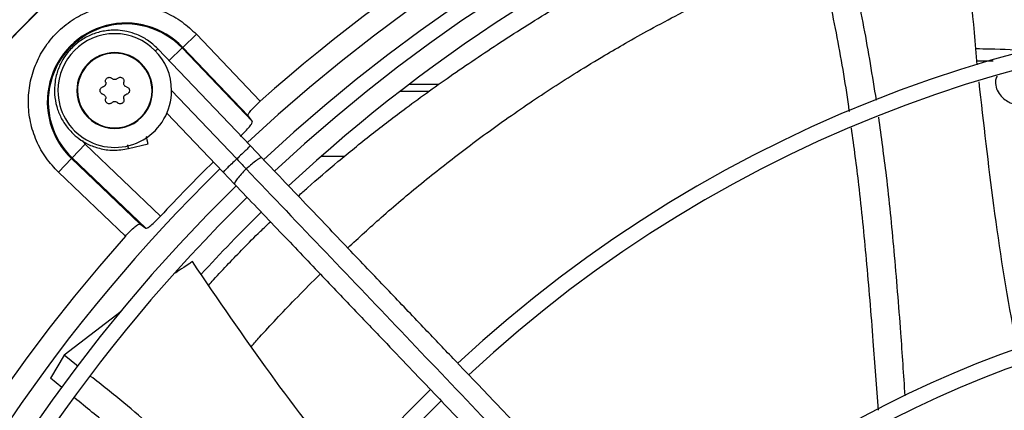
# Model space of a CAD drawing. Units: inches. Extents: x 0.1 to 10.9, y 0.3 to 8.5.
# Drawn here: x 7.7 to 7.9, y 7.9 to 8 of the extents above; entities that cross this region are included whole.
import ezdxf

# ---------------------------------------------------------------- set-up
doc = ezdxf.new("R2010")
doc.units = ezdxf.units.IN
doc.header["$MEASUREMENT"] = 0

msp = doc.modelspace()

# ---------------------------------------------------------------- linework, layer by layer
at = {"linetype": 'Continuous', "lineweight": 25}
for p, q in [((7.759022607548991, 8.000037675696845), (7.755973915980281, 7.997123321047429)), ((7.759022607548999, 8.000037675696852), (7.773251260335979, 7.985153154420974)), ((7.755830129659421, 7.996985870497531), (7.755973915980281, 7.997123321047429)), ((7.755973915980281, 7.997123321047429), (7.770519817596343, 7.981906927385783)), ((7.771051138555578, 7.975205079887321), (7.750423561990589, 7.996813245765882)), ((7.752920735304417, 7.994204675097986), (7.755830129659421, 7.996985870497531)), ((7.771479812053941, 7.980614817380342), (7.755830129659421, 7.996985870497531)), ((7.813038554624643, 7.988896882921672), (7.806402208875285, 7.988896882921672)), ((7.753490430811384, 7.987491678664348), (7.767999976609765, 7.972292381187838)), ((7.810856555650607, 7.987330804994285), (7.804359045141492, 7.987330804994285)), ((7.752421015167157, 7.982503025832431), (7.764948814663852, 7.969379682488359)), ((7.77147981205395, 7.980614817380332), (7.770519817769876, 7.981906927152313)), ((7.73136384027223, 7.972519581110348), (7.734278194921648, 7.975568272678949)), ((7.733569581760411, 7.976391451504064), (7.734278194921608, 7.975568272678988)), ((7.734278194921608, 7.975568272678988), (7.751017166870709, 7.959566883352505)), ((7.74391836796326, 7.974610378323291), (7.748256776418621, 7.975665562035545)), ((7.773636915470384, 7.972496380863813), (7.771051138555663, 7.975205079887306)), ((7.731226389722281, 7.972375794789521), (7.728312035072791, 7.969327103220861)), ((7.731226389722281, 7.972375794789521), (7.73136384027223, 7.972519581110348)), ((7.74644278338394, 7.957829893173386), (7.731226389722281, 7.972375794789521)), ((7.747734893389407, 7.956869898715828), (7.73136384027223, 7.972519581110348)), ((7.79190109885934, 7.972804496313007), (7.786762132973401, 7.972804496313007)), ((7.743196556348776, 7.955098450433761), (7.728312035072902, 7.969327103220756)), ((7.764948814663863, 7.969379682488404), (7.767534591578639, 7.966670983464898)), ((7.746442783383934, 7.957829893173393), (7.747734893389445, 7.95686989871583)), ((7.7422650656043, 7.938332676683101), (7.729561113146717, 7.928617746419786)), ((7.729561112887451, 7.92861774620588), (7.726495871887723, 7.923494827383976)), ((7.732718670732281, 7.926105211981216), (7.729561112894376, 7.92861774621716)), ((7.729053063470896, 7.921410132424963), (7.726495871717145, 7.923494827093894))]:
    msp.add_line(p, q, dxfattribs=at)
msp.add_circle((8.019224278735315, 7.709125432034453), 0.4183070866141785, dxfattribs=at)
for centre, radius, start, end in [((8.019224278735315, 7.709125432034453), 0.4181973120136959, 90.00000000000074, 270.0000000000013), ((8.019224278735315, 7.709125432034453), 0.3697215564534524, 90.00000000000057, 131.7047773698219), ((8.019224278735315, 7.709125432034453), 0.3648479015362223, 44.33240276054498, 133.006958306871), ((8.019224278735315, 7.709125432034453), 0.3596034870641264, 44.34264144357104, 132.997694993065), ((8.019224278735315, 7.709125432034453), 0.3560883014623277, 44.34935105708838, 132.9910751579872), ((8.019224278735315, 7.709125432034453), 0.3515185601800387, 111.1533102750259, 132.9823901714975), ((8.019224278735315, 7.709125432034453), 0.2969741864470002, 44.48443713499459, 132.8555245773244), ((7.743321393781282, 7.98502831698846), 0.01750358366685596, 43.70944539084331, 226.2905546089452), ((7.743321393781282, 7.98502831698846), 0.01730466871082215, 43.70944539095261, 226.2905546090297), ((8.019224278735315, 7.709125432034453), 0.2934590008451999, 44.49434207021842, 132.8460520615012), ((7.740835782205214, 7.987513928564539), 0.01265466816647987, 1.206384390679112e-11, 179.9999999999879), ((7.740835782205214, 7.987513928564539), 0.008436445444314877, 2.075097242213946e-09, 179.9999999979249), ((7.740835782205214, 7.987513928564539), 0.008313429888183066, 1.689574257887049e-09, 179.9999999949315), ((7.740835782205214, 7.987513928564539), 0.01265466816647987, 179.9999999999879, 1.206384390679112e-11), ((7.740835782205214, 7.987513928564539), 0.008436445444314877, 179.9999999979249, 2.075097242213946e-09), ((7.740835782205214, 7.987513928564539), 0.008313429888183066, 179.9999999949315, 1.689574257887049e-09), ((8.019224278735315, 7.709125432034453), 0.3669550045892355, 134.3292138847583, 136.9618285203002), ((8.019224278735315, 7.709125432034453), 0.3648479015362227, 134.3330102650289, 180.0000000000013), ((8.019224278735315, 7.709125432034453), 0.359603487064128, 134.3421875939798, 222.9972641126006), ((8.019224278735315, 7.709125432034453), 0.3560883014623277, 134.3494684448778, 180.0000000000013), ((8.019224278735315, 7.709125432034453), 0.3515185601800389, 134.3583019618355, 137.4948788684221), ((8.019224278735315, 7.709125432034453), 0.3697215564534671, 138.2952226301833, 221.7047773698217), ((8.019224278735315, 7.709125432034453), 0.2341166752539463, 44.70344532833013, 132.6375066387275), ((8.019224278735315, 7.709125432034453), 0.230601489652146, 44.71943161569688, 132.621982929712), ((8.019224278735315, 7.709125432034453), 0.2969741864470004, 134.4837599093052, 222.8551727923205), ((8.019224278735315, 7.709125432034453), 0.2934590008452007, 134.4946268035942, 180.0000000000012)]:
    msp.add_arc(centre, radius, start, end, dxfattribs=at)
for points, knots in [([(7.932918959616067, 7.993201855275263), (7.932060999714086, 8.002824547760405), (7.930306879737718, 8.022498377592823), (7.929775066620788, 8.042320944563718), (7.929503369308834, 8.052448070034318)], [0, 0, 0, 0, 0.4891112999912289, 0.9999999999999999, 0.9999999999999999, 0.9999999999999999, 0.9999999999999999]), ([(7.910463129668057, 7.985370732836452), (7.909593015746597, 7.990793950732023), (7.90784026435765, 8.001718442875621), (7.904237144208819, 8.018045084902395), (7.900584256937365, 8.031968421738013), (7.897687915114713, 8.040230995062664), (7.896647021853887, 8.043200415599786)], [0, 0, 0, 0, 0.2774395222485156, 0.5588722303788926, 0.8414665979786528, 1, 1, 1, 1]), ([(7.904442660925143, 7.982871594248142), (7.904438320644936, 7.982905192968865), (7.903728260056837, 7.988401872045387), (7.901823053687582, 7.999327841028464), (7.898457257150265, 8.015598385796556), (7.894899180091895, 8.029609899317151), (7.892061254920839, 8.038026494814476), (7.890998811527863, 8.041177443390813)], [0, 0, 0, 0, 0.001705289756700052, 0.278981768445673, 0.5558349140136876, 0.8337164539042886, 1, 1, 1, 1]), ([(7.781713893349979, 7.964035441340956), (7.782393621028477, 7.964653833124181), (7.785127876359108, 7.96714136023715), (7.790590908809741, 7.971789680557574), (7.797940337008201, 7.977761100471559), (7.806477955442326, 7.984274224173165), (7.816305566060305, 7.991325000983863), (7.827678735757264, 7.998938714788348), (7.839960563008582, 8.006651306960663), (7.84857993596267, 8.01157790358338), (7.853014033360523, 8.014112311756852)], [0, 0, 0, 0, 0.03537727865914923, 0.1423077444345696, 0.2530277866529481, 0.3650874627658048, 0.5100988678523383, 0.6633967256971927, 0.8268398744729016, 1, 1, 1, 1]), ([(7.792724944150813, 7.952500949567227), (7.795194871607253, 7.954774046674036), (7.800572937906605, 7.959723530883945), (7.809035051504597, 7.966843713453798), (7.818238371526387, 7.974106557326945), (7.826339730013103, 7.980038374482195), (7.833136987450507, 7.98472776615124), (7.838474265459188, 7.988268649916815), (7.844050782088496, 7.991804758484651), (7.849432563151811, 7.995072557417197), (7.854850856141133, 7.99822071738831), (7.860353083829606, 8.001291134896821), (7.866838728840928, 8.004735349635382), (7.874426852950466, 8.008552005717469), (7.879799973619061, 8.011024840700845), (7.882679204678292, 8.012349929737107)], [0, 0, 0, 0, 0.09330230013478755, 0.2031581756373202, 0.3104795860214013, 0.4188886024944696, 0.4790239598915674, 0.5360377948228348, 0.5933935896417738, 0.6586749758245819, 0.7073348527131469, 0.7641709785274143, 0.8309170364048786, 0.9093954983711972, 1, 1, 1, 1]), ([(7.728312035072902, 7.969327103220754), (7.727349718673575, 7.970356833498773), (7.725392426186562, 7.972451241677023), (7.723285974907139, 7.97628466074176), (7.721925837761067, 7.98048187438053), (7.721456683475903, 7.984847877862414), (7.721851610695741, 7.989134691400601), (7.723062418650978, 7.993241236553596), (7.725071146935376, 7.99707611920233), (7.727856061688471, 8.000493649081399), (7.731273591567562, 8.00327856383447), (7.735108474216308, 8.005287292118844), (7.739215019369309, 8.006498100074047), (7.743501832907489, 8.006893027293863), (7.747867836389355, 8.006423873008686), (7.752065050028094, 8.005063735862608), (7.755898469092791, 8.002957284583191), (7.757992877271001, 8.000999992096178), (7.759022607548999, 8.000037675696852)], [0, 0, 0, 0, 0.06099538517971631, 0.1240608694169286, 0.187994069980268, 0.2514904633281063, 0.3132974437697432, 0.3737131546185591, 0.4362130646067733, 0.5000000000009999, 0.5637869353952271, 0.6262868453834421, 0.6867025562322582, 0.7485095366738062, 0.8120059300214123, 0.8759391305843371, 0.939004614820977, 1, 1, 1, 1]), ([(7.750423546574862, 7.996813230894231), (7.749689410902574, 7.997489509567249), (7.748301357930152, 7.998768170525567), (7.745913275589094, 7.999992829568709), (7.743680007144373, 8.000686005630822), (7.741230608275343, 8.001020277939642), (7.738619663525771, 8.00088084478669), (7.735855758754984, 8.000115565137566), (7.733373218586168, 7.998836451769272), (7.731181871325219, 7.997042291492352), (7.729406764243539, 7.994814229475837), (7.72814031283858, 7.992261748235919), (7.727439521308161, 7.989499911740982), (7.727336768768899, 7.986671884235914), (7.727811850128918, 7.983961496514013), (7.728623778181336, 7.981898965530704), (7.729472142335893, 7.980412549180032), (7.730273441496798, 7.979274008846328), (7.731365803299292, 7.978036410483501), (7.73289055493411, 7.976723331394673), (7.73492490312646, 7.97548221788556), (7.737502040781786, 7.97453289528684), (7.740606672829395, 7.974062493323085), (7.742774487488564, 7.974421196049642), (7.743918346197589, 7.974610467413772)], [0, 0, 0, 0, 0.05338340864573957, 0.1009336582403422, 0.1426435067190981, 0.1785066966178097, 0.2332134983550309, 0.2817707844026199, 0.3315187495544187, 0.3821153108887134, 0.432746791874571, 0.4833782636601303, 0.5340097350683741, 0.5846412142875689, 0.6342267683465188, 0.6807567970004423, 0.702880350549025, 0.7260416940026242, 0.7554150714370051, 0.7913131603771604, 0.8337292529283722, 0.8826554284707087, 0.9380825249368689, 1, 1, 1, 1]), ([(7.750423561990589, 7.996813245765882), (7.750396558414026, 7.996787467625062), (7.750358247553994, 7.996750895330923), (7.750015510047083, 7.996423711422519), (7.749914352564771, 7.996327144517057)], [0, 0, 0, 0, 0.7048543556686507, 1, 1, 1, 1]), ([(7.944709268344852, 7.996353310209818), (7.941745109527834, 7.996521452459817), (7.937796039710399, 7.996745463899654), (7.933667233728499, 7.996763251422891), (7.932637495937535, 7.996767687689687)], [0, 0, 0, 0, 0.7505967111372622, 1, 1, 1, 1]), ([(7.932848573483897, 7.994093569449277), (7.933481868795615, 7.994116503533581), (7.934715479659239, 7.99416117737692), (7.935903937735731, 7.994156552813788), (7.936482280458823, 7.99415430234952)], [0, 0, 0, 0, 0.5133671649570041, 1, 1, 1, 1]), ([(7.937346141193093, 7.990725316816803), (7.937208303158956, 7.99043371686701), (7.936872578177927, 7.989723481929133), (7.93702081241986, 7.988332664158568), (7.937677197734004, 7.986865512054646), (7.938748728449944, 7.98568558220083), (7.939946168642964, 7.98492108691363), (7.941127882540291, 7.9844787270575), (7.941870234573881, 7.984412400960007), (7.942246997043571, 7.984378738784699)], [0, 0, 0, 0, 0.1260536476461631, 0.3070223594639626, 0.4752353902367618, 0.6325676409478423, 0.7650527867521187, 0.8807583352574867, 1, 1, 1, 1]), ([(7.738809106688281, 7.989386206413922), (7.738814894744861, 7.98936428258734), (7.738826509325401, 7.989320289228608), (7.738837233487947, 7.989251930672989), (7.738842756482908, 7.989181971375796), (7.738842286814317, 7.989111682704619), (7.738836037237416, 7.989041954848098), (7.738824069650854, 7.988972915312587), (7.738806114573785, 7.988904105764806), (7.738774954160728, 7.988816067409818), (7.738733246378976, 7.988732721206155), (7.738682254230191, 7.988655941957123), (7.738639434220079, 7.988601782916676), (7.738577285231559, 7.988535128937489), (7.738507694701871, 7.988476541221498), (7.738433440358324, 7.988427987277689), (7.738358552575447, 7.988387023391073), (7.738281359816399, 7.988354716057732), (7.738221213120327, 7.988338418113814), (7.738201004266243, 7.988332942122746)], [0, 0, 0, 0, 0.05075930591133241, 0.1018559577522196, 0.1540340526090715, 0.2065942259177754, 0.2573569178428272, 0.3084840171498126, 0.3607766051743952, 0.4134784112623161, 0.5132462065683367, 0.5639063410729006, 0.6153239991027413, 0.6644812300631888, 0.7639063695464646, 0.8146261365447379, 0.8604644199706237, 0.9531170561261855, 0.9999999999999999, 0.9999999999999999, 0.9999999999999999, 0.9999999999999999]), ([(7.738809106688281, 7.989386206413922), (7.738791607711446, 7.989480893156987), (7.738756599004028, 7.989670324831518), (7.738828785351721, 7.989957014550017), (7.73898543836376, 7.990201442738698), (7.739212928431013, 7.990377454416393), (7.739481603282424, 7.990468468224041), (7.73976261246538, 7.990466675741098), (7.740026624649513, 7.990379997545862), (7.740162077505191, 7.99026224814523), (7.740227679783081, 7.990205219972122)], [0, 0, 0, 0, 0.1297254275962758, 0.2595305761177647, 0.3872085227683071, 0.5118826856179575, 0.6347402741037594, 0.7577270755258501, 0.8826628228910329, 1, 1, 1, 1]), ([(7.741443884627251, 7.99020521997209), (7.741373392594722, 7.990144606030713), (7.741232332101796, 7.990023312429971), (7.740957585138298, 7.989940037653493), (7.740677914161863, 7.989946574608451), (7.740420330937938, 7.990036385259021), (7.740290344031233, 7.990150302573024), (7.740227679783081, 7.990205219972124)], [0, 0, 0, 0, 0.2065320940236463, 0.4132881113367028, 0.6151209912047216, 0.8144570532027685, 1, 1, 1, 1]), ([(7.741443884627252, 7.99020521997209), (7.741517136263749, 7.990267717902086), (7.741663684552497, 7.990392752169289), (7.741948058305561, 7.990473581817639), (7.742238065832384, 7.990460130423966), (7.742504241450251, 7.990351124085443), (7.74271739914547, 7.990163951742579), (7.74285635140117, 7.989919694409968), (7.742913291974234, 7.989647714053996), (7.742879044429761, 7.989471533739682), (7.742862457722026, 7.989386206413958)], [0, 0, 0, 0, 0.1297254276024657, 0.2595305761265175, 0.3872085227797926, 0.5118826856355532, 0.6347402741234894, 0.7577270755484683, 0.8826628229166524, 1, 1, 1, 1]), ([(7.743470560144057, 7.988332942122739), (7.743382820914738, 7.988363683042994), (7.74320724732872, 7.988425198212981), (7.74299775577502, 7.988621498674719), (7.742863581455856, 7.988866969322485), (7.742812568148759, 7.989134948263271), (7.742846229983336, 7.989304478883614), (7.742862457722026, 7.989386206413958)], [0, 0, 0, 0, 0.2065320940321574, 0.4132881113496041, 0.6151209912215339, 0.8144570532234408, 1, 1, 1, 1]), ([(7.941900182595621, 7.929938495844789), (7.941662788194579, 7.931115431071582), (7.93952901916717, 7.941694062762881), (7.936498978844805, 7.961519327416291), (7.934362061016968, 7.980275938370848), (7.933314285638059, 7.989472695912919)], [0, 0, 0, 0, 0.05997660269437367, 0.5390869230140275, 1, 1, 1, 1]), ([(7.737559727972508, 7.987513928564535), (7.737568717979778, 7.987607170571643), (7.737586694551771, 7.987793618880669), (7.737727047659829, 7.988040828763381), (7.737933552053126, 7.988238503654568), (7.738110954100067, 7.98830114504149), (7.738201004266243, 7.988332942122746)], [0, 0, 0, 0, 0.2467989516409353, 0.4935033964881629, 0.7428997911742173, 0.9999999999999999, 0.9999999999999999, 0.9999999999999999, 0.9999999999999999]), ([(7.738201004266223, 7.986694915006396), (7.738110158425274, 7.986727105379352), (7.737928410915351, 7.986791505907402), (7.737717645226165, 7.986997342688868), (7.737583327362946, 7.987247282843132), (7.737567262772427, 7.987428794070691), (7.737559727972508, 7.987513928564535)], [0, 0, 0, 0, 0.2594544992217926, 0.5190684425294958, 0.7744279223418831, 1, 1, 1, 1]), ([(7.738201004266223, 7.986694915006396), (7.73828874349555, 7.986664174086169), (7.738464317081585, 7.986602658916233), (7.738673808635272, 7.986406358454474), (7.73880798295444, 7.986160887806712), (7.738858996261524, 7.985892908865939), (7.73882533442697, 7.985723378245606), (7.738809106688294, 7.985641650715277)], [0, 0, 0, 0, 0.206532094032704, 0.4132881113589086, 0.6151209912390007, 0.8144570532479924, 1, 1, 1, 1]), ([(7.742862457722004, 7.98564165071523), (7.74285666966543, 7.985663574541814), (7.742845055084904, 7.985707567900551), (7.742834330922347, 7.985775926456167), (7.742828807927385, 7.985845885753363), (7.742829277595971, 7.985916174424538), (7.742835527172868, 7.98598590228106), (7.742847494759427, 7.986054941816572), (7.742865449836493, 7.986123751364353), (7.742896610249544, 7.986211789719345), (7.742938318031292, 7.986295135923012), (7.742989310180074, 7.986371915172043), (7.743032130190184, 7.986426074212496), (7.743094279178701, 7.986492728191685), (7.743163869708384, 7.986551315907679), (7.743238124051935, 7.986599869851496), (7.74331301183482, 7.986640833738115), (7.743390204593873, 7.986673141071506), (7.743450351289976, 7.98668943901535), (7.74347056014407, 7.986694915006392)], [0, 0, 0, 0, 0.05075930591055763, 0.1018559577495386, 0.1540340526048536, 0.2065942259111713, 0.2573569178350099, 0.3084840171402669, 0.3607766051627871, 0.4134784112484627, 0.5132462065518439, 0.563906341054256, 0.6153239990822184, 0.6644812300410234, 0.7639063695206734, 0.8146261365171438, 0.8604644199503079, 0.9531170561205605, 1, 1, 1, 1]), ([(7.743470560144057, 7.988332942122739), (7.743561405985001, 7.988300751749758), (7.743743153494906, 7.988236351221659), (7.74395391918411, 7.988030514440224), (7.744088237047337, 7.987780574285951), (7.744104301637857, 7.987599063058385), (7.744111836437779, 7.987513928564535)], [0, 0, 0, 0, 0.2594544992246362, 0.5190684425192005, 0.7744279223249916, 1, 1, 1, 1]), ([(7.744111836437779, 7.987513928564535), (7.744102846430509, 7.987420686557424), (7.744084869858516, 7.987234238248394), (7.743944516750453, 7.986987028365691), (7.743738012357183, 7.986789353474487), (7.74356061031024, 7.98672671208762), (7.74347056014407, 7.986694915006392)], [0, 0, 0, 0, 0.2467989516528556, 0.4935033965118505, 0.7428997912100118, 1, 1, 1, 1]), ([(7.740227679783109, 7.984822637157057), (7.740154428146616, 7.984760139227054), (7.740007879857879, 7.984635104959835), (7.739723506104823, 7.984554275311449), (7.739433498577999, 7.984567726705096), (7.739167322960114, 7.984676733043569), (7.738954165264877, 7.984863905386414), (7.738815213009151, 7.985108162719008), (7.738758272436045, 7.985380143075064), (7.738792519980538, 7.985556323389464), (7.738809106688294, 7.985641650715277)], [0, 0, 0, 0, 0.1297254275891853, 0.2595305760991667, 0.3872085227387405, 0.5118826855771997, 0.6347402740505871, 0.75772707546007, 0.8826628228117138, 1, 1, 1, 1]), ([(7.740227679783109, 7.984822637157057), (7.740298171815632, 7.984883251098443), (7.740439232308545, 7.985004544699201), (7.740713979272039, 7.985087819475716), (7.740993650248471, 7.985081282520778), (7.741251233472428, 7.984991471870265), (7.741381220379088, 7.984877554556213), (7.741443884627216, 7.984822637157091)], [0, 0, 0, 0, 0.2065320940267542, 0.4132881113428574, 0.6151209912131144, 0.8144570532120252, 0.9999999999999999, 0.9999999999999999, 0.9999999999999999, 0.9999999999999999]), ([(7.742862457722004, 7.98564165071523), (7.742879956698841, 7.985546963972164), (7.742914965406262, 7.985357532297634), (7.742842779058604, 7.985070842579123), (7.742686126046586, 7.984826414390426), (7.742458635979349, 7.984650402712706), (7.74218996112794, 7.984559388905053), (7.741908951944991, 7.984561181387971), (7.741644939760775, 7.984647859583173), (7.741509486905117, 7.984765608983913), (7.741443884627216, 7.984822637157091)], [0, 0, 0, 0, 0.1297254275890893, 0.2595305761020495, 0.3872085227443384, 0.5118826855867898, 0.6347402740619361, 0.7577270754745847, 0.8826628228296093, 1, 1, 1, 1]), ([(7.770519817596343, 7.981906927385783), (7.770519852035216, 7.982011293529101), (7.770519920641691, 7.98221920374105), (7.771117112106197, 7.983023669673152), (7.772057065388757, 7.984050453856135), (7.772857457688462, 7.984789523338074), (7.773251260335979, 7.985153154420974)], [0, 0, 0, 0, 0.252795436952891, 0.5035996464427437, 0.7557650498004341, 1, 1, 1, 1]), ([(7.768782827417252, 7.977332543899045), (7.769170081449182, 7.977705009185213), (7.769955950058674, 7.978460866458189), (7.770885448708627, 7.97949685515189), (7.771479712612233, 7.980302802766769), (7.7714797788193, 7.980510538293526), (7.771479812053926, 7.980614817380344)], [0, 0, 0, 0, 0.2447847437751172, 0.496750531572987, 0.7473788146412111, 1, 1, 1, 1]), ([(7.91686037298886, 7.919611275801927), (7.916549987767596, 7.924283873115264), (7.915835021743519, 7.935047105686831), (7.914510549162353, 7.951350307694877), (7.912939400902365, 7.967355194801685), (7.911570292025732, 7.977264898677237), (7.910967785954488, 7.98162587891127)], [0, 0, 0, 0, 0.2257145059605334, 0.5199287590000428, 0.7887342327056533, 1, 1, 1, 1]), ([(7.910895678525149, 7.916410199823694), (7.910529574892872, 7.921533007377718), (7.909729775816545, 7.932724419832262), (7.908345586731099, 7.94941863986308), (7.906797877205473, 7.96522595399829), (7.905487345704736, 7.97496378645185), (7.904918865166492, 7.979187849918782)], [0, 0, 0, 0, 0.2443029158864334, 0.5337102100165754, 0.7977334610894569, 1, 1, 1, 1]), ([(7.743918346197589, 7.974610467413772), (7.743907911000007, 7.974653371932561), (7.743891499342543, 7.974720848782962), (7.743764830563125, 7.97524164994508), (7.743718702932181, 7.975431304601202)], [0, 0, 0, 0, 0.6358405665752611, 1, 1, 1, 1]), ([(7.748255964198187, 7.975668901495606), (7.748256183171827, 7.975668001181205), (7.748257047277579, 7.97566444839352), (7.74824878801261, 7.975698406522856), (7.748227368821174, 7.975786471947053), (7.748191659733366, 7.975933290559482), (7.748158130684225, 7.976071145900308), (7.748118282390473, 7.976234982938857), (7.748072625183594, 7.97642270343726), (7.748020861063434, 7.976635532628976), (7.747963242174174, 7.976872433818269), (7.747911627049117, 7.977084650413692), (7.747875903422622, 7.977231528802207), (7.747863063467253, 7.977284320529645)], [0, 0, 0, 0, 0.03168942465378956, 0.1250516459955916, 0.3063948381428937, 0.3984289001290436, 0.4918073072435971, 0.5823208124350785, 0.6734629822333194, 0.7655762410244009, 0.8590278195060423, 0.949331109878873, 1, 1, 1, 1]), ([(7.771051138555667, 7.975205079887303), (7.77100153254319, 7.975157725020297), (7.770902320634403, 7.975063015397183), (7.770160022700048, 7.974354403312324), (7.769151505494887, 7.973391653119478), (7.768383819983725, 7.972658805558595), (7.767999976609765, 7.972292381187838)], [0, 0, 0, 0, 0.2598704116834454, 0.5197402147983782, 0.7598697205443241, 0.9999999999999999, 0.9999999999999999, 0.9999999999999999, 0.9999999999999999]), ([(7.767999976609765, 7.972292381187838), (7.767616133235801, 7.971925956817106), (7.766848447724616, 7.971193109256262), (7.765839930519499, 7.970230359063361), (7.765097632585128, 7.969521746978447), (7.764998420676327, 7.969427037355398), (7.764948814663843, 7.969379682488425)], [0, 0, 0, 0, 0.2401302794496403, 0.4802597851992009, 0.74012958831721, 0.9999999999999999, 0.9999999999999999, 0.9999999999999999, 0.9999999999999999]), ([(7.767999976609765, 7.972292381187838), (7.768399372820284, 7.971873998565886), (7.769112576148209, 7.97112689113106), (7.769818783580836, 7.970387112160829), (7.770129512527332, 7.970061611848259)], [0, 0, 0, 0, 0.5600032906203362, 1, 1, 1, 1]), ([(7.941548776441858, 7.796602361835164), (7.939227728890266, 7.799033746847776), (7.934781618652597, 7.803691215320956), (7.928440018843491, 7.810334280742542), (7.922781025456836, 7.816262290143881), (7.917885073770957, 7.82139098453162), (7.913743558577399, 7.825729378186774), (7.905766008058575, 7.83408616379228), (7.894100331232483, 7.846306401062957), (7.878535771729009, 7.862610865260018), (7.866286155040112, 7.875442801601604), (7.856922928218657, 7.885251135492767), (7.85049941313806, 7.891980010256503), (7.844234282438085, 7.898542971396786), (7.83822632595853, 7.904836532823737), (7.832433406933308, 7.910904834391928), (7.827051555062869, 7.916542527583047), (7.821657170286238, 7.922193349466987), (7.815917212598325, 7.928206172033242), (7.809233526048891, 7.935207586241329), (7.801629153488912, 7.943173453834149), (7.793110994396246, 7.952096547347971), (7.783676718560114, 7.961979307766665), (7.777085771268608, 7.96888357409787), (7.773636915470385, 7.972496380863829)], [0, 0, 0, 0, 0.04128058065819399, 0.07907550715861232, 0.1128200445130602, 0.1419776886718776, 0.1662129602778914, 0.1865436379794669, 0.2840104053514412, 0.3740021132468306, 0.4640027345489797, 0.502567527157527, 0.5411771394876885, 0.5787406116351707, 0.6145262070988883, 0.6485880419809157, 0.6823525068485025, 0.7108283167254328, 0.7451545542134292, 0.7851495776715843, 0.8305896870644776, 0.8814976257782157, 0.9379910682999024, 1, 1, 1, 1]), ([(7.770129512527346, 7.97006161184828), (7.776026620940908, 7.963884167958934), (7.787850130695354, 7.951498594732023), (7.80569736627507, 7.932802941092586), (7.823534037804862, 7.914118353694558), (7.841173283029741, 7.895640577811138), (7.858223126782442, 7.877780222240432), (7.874194654845573, 7.861049443099577), (7.888903691179646, 7.845641171748828), (7.902381555058362, 7.831522600065901), (7.915016958146449, 7.81828653789404), (7.926910325731307, 7.80582778595012), (7.934618701971422, 7.797752970572482), (7.938355614274038, 7.793838413733778)], [0, 0, 0, 0, 0.1058059909436567, 0.2121375559458972, 0.3195188141450842, 0.424677448423244, 0.5270209003093177, 0.6235008901977455, 0.709125749043511, 0.7887511529131137, 0.8631545041733879, 0.933659229780357, 1, 1, 1, 1]), ([(7.767534591578613, 7.96667098346494), (7.770894664546857, 7.963151180068117), (7.77725498912391, 7.956488499744562), (7.786262818167727, 7.947052458454344), (7.794190664030004, 7.938747740354675), (7.801038220994771, 7.931574665694622), (7.806840680962466, 7.925496369628622), (7.811923675602796, 7.920171740678587), (7.816666456115152, 7.915203498882818), (7.824870646401378, 7.906609299557212), (7.836672585908161, 7.894246321979807), (7.85016022225309, 7.880117513269226), (7.861835745661083, 7.867886961331847), (7.871583767552067, 7.857675540065678), (7.881124581742792, 7.84768117669485), (7.888686827076842, 7.839759438962975), (7.894288530331885, 7.833891443139236), (7.898475231945503, 7.829505715001676), (7.903445059772895, 7.824299632564239), (7.909703629098469, 7.81774354471151), (7.917264597499083, 7.809823144615655), (7.926015108668848, 7.800656653521451), (7.932202645924527, 7.79417497444593), (7.935446452550054, 7.790776964436305)], [0, 0, 0, 0, 0.06041315847254535, 0.1143568310098746, 0.1617605271647447, 0.202675660361021, 0.2371488224261272, 0.2657542524996435, 0.2937335080173488, 0.3220783434590622, 0.4126111114194912, 0.5048223411674035, 0.5630474061369857, 0.6210308461880253, 0.6787283696916026, 0.7331602544486358, 0.755797218976221, 0.7785243726521898, 0.8077336050893157, 0.8443010192606423, 0.889950031237097, 0.9423064778341693, 1, 1, 1, 1]), ([(7.743196556348776, 7.955098450433761), (7.743560180820554, 7.95549224478559), (7.744299250561388, 7.956292635056702), (7.745326034953671, 7.957232595020184), (7.746130506806556, 7.957829789852589), (7.746338417174954, 7.957829858642468), (7.746442783383964, 7.9578298931734)], [0, 0, 0, 0, 0.2442302262640035, 0.4963999511541911, 0.7472043921621209, 1, 1, 1, 1]), ([(7.747734893389407, 7.956869898715828), (7.747839172451834, 7.956869932005546), (7.748046907929997, 7.956869998322365), (7.748852860865492, 7.957464265061915), (7.749888850369973, 7.958393769943395), (7.750644708328023, 7.95917963730011), (7.751017166870708, 7.959566883352505)], [0, 0, 0, 0, 0.2526211893783862, 0.5032494764341812, 0.7552199138542224, 1, 1, 1, 1]), ([(7.761756117448009, 7.944241611599427), (7.76211575264792, 7.944638097097322), (7.763708058703533, 7.946393560020354), (7.766189235902958, 7.94901844663142), (7.769533501817874, 7.9524881874525), (7.772538748642297, 7.955511691459881), (7.774756509501362, 7.957603295843874), (7.77551126464153, 7.958315117027642)], [0, 0, 0, 0, 0.07433952031658421, 0.3291426100698863, 0.5871162955133314, 0.85948615831199, 1, 1, 1, 1]), ([(7.758133158672858, 7.949441270949496), (7.758066582866419, 7.949397598697708), (7.757870183432372, 7.949268765026835), (7.757224683479198, 7.948843913365373), (7.756019526701353, 7.948049580924927), (7.754952952767086, 7.947321553411701), (7.754331758702937, 7.946897535577378)], [0, 0, 0, 0, 0.05230827615220986, 0.154310047179131, 0.5074531995154885, 1, 1, 1, 1]), ([(7.79302941944203, 7.901456899954912), (7.787107927951565, 7.909084821241027), (7.774998539421995, 7.924683840960181), (7.763836804853875, 7.941068639667471), (7.75813315894998, 7.949441271131032)], [0, 0, 0, 0, 0.4890000412494152, 1, 1, 1, 1]), ([(7.771262721982572, 7.930597760335814), (7.771870396034329, 7.93128021779372), (7.773685147802601, 7.933318301985274), (7.776912697439795, 7.9368033356618), (7.781157334566872, 7.941236140365273), (7.784436412342673, 7.944583678038615), (7.786358677110133, 7.946429843809783), (7.78661874279268, 7.946679613960857)], [0, 0, 0, 0, 0.1242991374484575, 0.3712057127128612, 0.6428968096301776, 0.9516870482591714, 1, 1, 1, 1]), ([(7.778371557955687, 7.882727355296606), (7.774710314695946, 7.886816157465391), (7.767332335833449, 7.895055734525442), (7.755477366716929, 7.906839774317836), (7.744868140500091, 7.916585433209953), (7.737955356584425, 7.92197741530083), (7.735465227481333, 7.923919719832789)], [0, 0, 0, 0, 0.277128363309974, 0.5584570763660407, 0.8409470196351932, 1, 1, 1, 1]), ([(7.774672841403073, 7.877353111471605), (7.774648841841122, 7.877381624805773), (7.771077648613478, 7.881624478324674), (7.763565769793587, 7.889788653664269), (7.751937514532642, 7.901656324409863), (7.741396237168681, 7.911496443286147), (7.734486852485842, 7.917020690601678), (7.731917692180645, 7.919074806499207)], [0, 0, 0, 0, 0.001879043946307334, 0.2796063123642346, 0.5569095594153781, 0.8352428727279012, 1, 1, 1, 1])]:
    msp.add_open_spline(points, degree=3, knots=knots, dxfattribs=at)
for points in [[(7.773636915470385, 7.972496380863829), (7.773531267235969, 7.972515224914243), (7.773319970767137, 7.972552913015072), (7.772463583816311, 7.972037330970073), (7.77134953231131, 7.971185074024962), (7.770536185788668, 7.970436099240505), (7.770129512527347, 7.970061611848276)], [(7.770129512527347, 7.97006161184828), (7.769736555305532, 7.969672756386389), (7.768950640861897, 7.968895045462608), (7.768047600099948, 7.9678217467909), (7.767492829452634, 7.966990210271319), (7.767520670869946, 7.966777392400409), (7.767534591578602, 7.966670983464953)]]:
    msp.add_open_spline(points, degree=3, dxfattribs=at)

doc.saveas('drawing.dxf')
